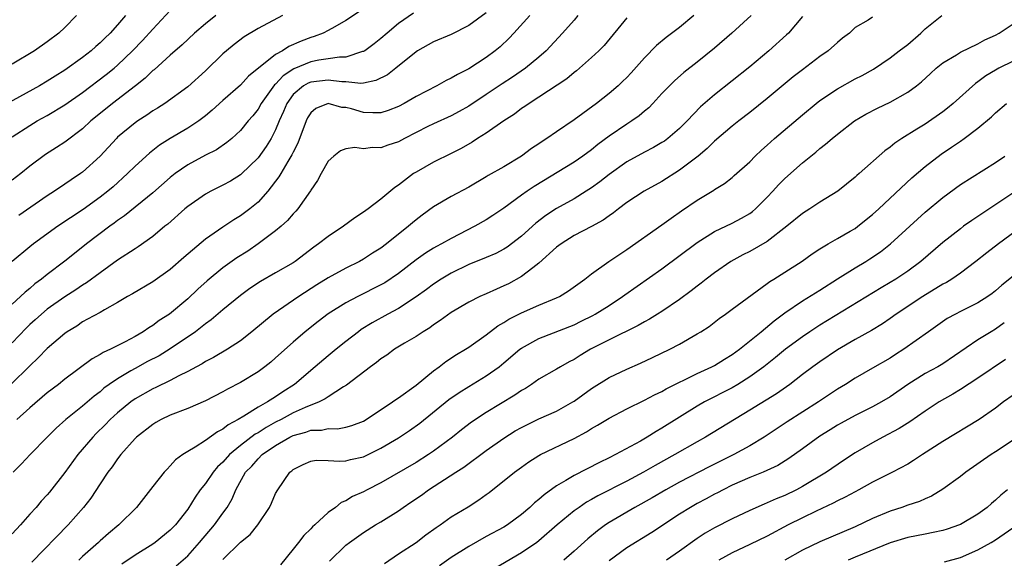
# Model space of a CAD drawing. Units: inches. Extents: x 2511000 to 2514000, y 1542000 to 1545000.
# Drawn here: x 2511066 to 2511178, y 1542179 to 1542241 of the extents above; entities that cross this region are included whole.
import ezdxf

# ---------------------------------------------------------------- set-up
doc = ezdxf.new("R2010")
doc.units = ezdxf.units.IN
doc.header["$MEASUREMENT"] = 0
doc.layers.add('LD25111542_2ft', color=123, linetype='Continuous')

msp = doc.modelspace()

# ---------------------------------------------------------------- linework, layer by layer
at = {"layer": 'LD25111542_2ft'}
for points, elevation in [([(2511065, 1542227.19), (2511067, 1542228.49), (2511067.85, 1542229), (2511069, 1542229.64), (2511071, 1542230.84), (2511073, 1542232.24), (2511075.72, 1542234.28), (2511076.6, 1542235), (2511077, 1542235.34), (2511078.72, 1542237), (2511079.83, 1542238.17), (2511081, 1542239.47), (2511083, 1542241.57)], 7632), ([(2511104.55, 1542241.45), (2511103, 1542240.44), (2511101.73, 1542239.73), (2511101, 1542239.3), (2511100.43, 1542239), (2511099.4, 1542238.6), (2511099, 1542238.49), (2511097.92, 1542238.08), (2511096.52, 1542237.48), (2511095.8, 1542237), (2511095, 1542236.55), (2511091.91, 1542234.09), (2511091, 1542233.09), (2511089, 1542231.33), (2511087.78, 1542230.22), (2511087, 1542229.58), (2511086.25, 1542229), (2511085, 1542228.17), (2511083.01, 1542226.99), (2511081.77, 1542226.23), (2511080.65, 1542225.35), (2511079, 1542223.85), (2511078.15, 1542223), (2511076.49, 1542221.51), (2511075.89, 1542221), (2511075, 1542220.31), (2511073.08, 1542218.92), (2511070.21, 1542217), (2511067.42, 1542215), (2511067, 1542214.67), (2511065, 1542212.99)], 7638), ([(2511119, 1542241.33), (2511117, 1542239.87), (2511115, 1542238.84), (2511113, 1542238), (2511111.18, 1542237), (2511111, 1542236.89), (2511108.71, 1542235), (2511107.74, 1542234.26), (2511106.41, 1542233.59), (2511105, 1542233.32), (2511104.72, 1542233.28), (2511103, 1542233.45), (2511102.55, 1542233.45), (2511101, 1542233.66), (2511099, 1542233.42), (2511098.7, 1542233.3), (2511098.19, 1542233), (2511097, 1542232), (2511096.27, 1542231), (2511095.91, 1542230.09), (2511095.41, 1542229), (2511095, 1542227.99), (2511094.48, 1542227), (2511093.92, 1542226.08), (2511093, 1542224.79), (2511091.07, 1542222.93), (2511091, 1542222.87), (2511089.85, 1542222.15), (2511089, 1542221.67), (2511087.63, 1542221), (2511087, 1542220.66), (2511085, 1542219.27), (2511084.68, 1542219), (2511082.74, 1542217.26), (2511082.4, 1542217), (2511081, 1542215.84), (2511079.35, 1542214.65), (2511079, 1542214.44), (2511077, 1542213.13), (2511075, 1542211.71), (2511073.45, 1542210.55), (2511073, 1542210.29), (2511072.24, 1542209.76), (2511071, 1542208.99), (2511069, 1542207.57), (2511068.32, 1542207), (2511067.63, 1542206.37), (2511067, 1542205.82), (2511066.58, 1542205.42), (2511065, 1542203.75)], 7642), ([(2511110.72, 1542241.28), (2511109, 1542240.1), (2511107.69, 1542239), (2511107, 1542238.38), (2511106.22, 1542237.78), (2511105.15, 1542237), (2511105, 1542236.91), (2511104.9, 1542236.9), (2511103, 1542236.28), (2511102.28, 1542236.28), (2511101, 1542236.06), (2511099.91, 1542235.91), (2511099, 1542235.73), (2511097.06, 1542234.94), (2511095.85, 1542234.15), (2511095, 1542233.2), (2511094.89, 1542233.11), (2511093.36, 1542231), (2511093, 1542230.35), (2511092.4, 1542229.6), (2511091.89, 1542229), (2511091, 1542227.9), (2511090, 1542227), (2511089.46, 1542226.54), (2511088.27, 1542225.73), (2511087, 1542225.09), (2511085, 1542224.02), (2511083.56, 1542223), (2511083, 1542222.56), (2511081, 1542220.82), (2511077.79, 1542218.21), (2511077, 1542217.66), (2511076.63, 1542217.37), (2511076.11, 1542217), (2511073.48, 1542215), (2511072.09, 1542213.91), (2511071, 1542213.02), (2511069, 1542211.53), (2511068.35, 1542211), (2511067.56, 1542210.44), (2511067, 1542209.93), (2511066.48, 1542209.52), (2511065.96, 1542209), (2511065, 1542208.12)], 7640), ([(2511077.9, 1542241), (2511077, 1542239.94), (2511076.14, 1542239), (2511075.56, 1542238.44), (2511075, 1542237.88), (2511074.52, 1542237.48), (2511074, 1542237), (2511073, 1542236.22), (2511071, 1542234.77), (2511069.9, 1542234.1), (2511069, 1542233.52), (2511068.11, 1542233), (2511063.52, 1542230.48)], 7630), ([(2511123.96, 1542241), (2511122.12, 1542239), (2511121.59, 1542238.41), (2511120.56, 1542237.44), (2511120.02, 1542237), (2511119, 1542236.24), (2511117, 1542234.94), (2511115.71, 1542234.29), (2511115, 1542233.86), (2511114.41, 1542233.59), (2511113.37, 1542233), (2511111, 1542231.78), (2511109.66, 1542231), (2511109, 1542230.65), (2511107.81, 1542230.19), (2511107, 1542229.94), (2511106.08, 1542229.92), (2511105, 1542229.98), (2511103.63, 1542230.37), (2511103, 1542230.53), (2511102.55, 1542230.55), (2511101, 1542230.99), (2511099.57, 1542230.43), (2511099, 1542229.93), (2511098.65, 1542229.35), (2511098.48, 1542229), (2511097.54, 1542226.46), (2511097, 1542225.46), (2511096.86, 1542225.14), (2511096.39, 1542224.39), (2511095.58, 1542223), (2511095.38, 1542222.62), (2511094.12, 1542221), (2511093, 1542219.76), (2511092.06, 1542219), (2511091, 1542218.19), (2511090.26, 1542217.74), (2511089, 1542216.9), (2511087, 1542215.52), (2511084.56, 1542213.44), (2511083, 1542212.07), (2511081, 1542210.67), (2511078.69, 1542209.31), (2511078.13, 1542209), (2511077, 1542208.32), (2511075.5, 1542207.5), (2511075, 1542207.2), (2511073.59, 1542206.41), (2511073, 1542206.11), (2511072.35, 1542205.65), (2511071.27, 1542205), (2511071, 1542204.81), (2511069, 1542203.1), (2511067.97, 1542202.03), (2511067, 1542201.13), (2511064.85, 1542199)], 7644), ([(2511142.64, 1542241), (2511141, 1542239.64), (2511139.5, 1542238.5), (2511138.4, 1542237.6), (2511137, 1542236.2), (2511135.51, 1542234.49), (2511135, 1542233.96), (2511134.52, 1542233.48), (2511134.01, 1542233), (2511133, 1542232.13), (2511131.54, 1542231), (2511129, 1542229.14), (2511127, 1542227.77), (2511125.91, 1542227), (2511125.35, 1542226.65), (2511125, 1542226.39), (2511124.15, 1542225.85), (2511123, 1542224.98), (2511121, 1542223.79), (2511119.23, 1542222.77), (2511119, 1542222.62), (2511117, 1542221.46), (2511115, 1542220.38), (2511113, 1542219.21), (2511111.71, 1542218.29), (2511111, 1542217.75), (2511110.59, 1542217.41), (2511110.13, 1542217), (2511107.63, 1542215), (2511107, 1542214.53), (2511106.05, 1542213.95), (2511105, 1542213.26), (2511104.55, 1542213), (2511103, 1542212.24), (2511101, 1542211.14), (2511099.68, 1542210.32), (2511097.63, 1542209), (2511094.72, 1542207), (2511092.31, 1542205), (2511091, 1542203.95), (2511089.54, 1542203), (2511087.94, 1542202.06), (2511087, 1542201.59), (2511086.65, 1542201.35), (2511085.98, 1542201), (2511085, 1542200.46), (2511083.96, 1542199.96), (2511083, 1542199.44), (2511081.36, 1542198.64), (2511081, 1542198.49), (2511079, 1542197.34), (2511078.53, 1542197), (2511077, 1542195.75), (2511076.17, 1542195), (2511075.6, 1542194.4), (2511074.58, 1542193.42), (2511074.17, 1542193), (2511072.48, 1542191), (2511071, 1542188.96), (2511069.26, 1542186.74), (2511069, 1542186.44), (2511068.3, 1542185.7), (2511067.72, 1542185), (2511067, 1542184.23), (2511065.94, 1542183), (2511065, 1542182)], 7650), ([(2511088.21, 1542241), (2511087, 1542240.06), (2511085.75, 1542239), (2511084.35, 1542237.65), (2511083, 1542236.49), (2511081.16, 1542234.84), (2511081, 1542234.73), (2511080.13, 1542233.87), (2511079.03, 1542233), (2511076.43, 1542231), (2511075.64, 1542230.36), (2511073.97, 1542229), (2511073, 1542228.11), (2511071, 1542226.6), (2511070.04, 1542225.96), (2511068.81, 1542225.19), (2511067, 1542223.84), (2511065.98, 1542223), (2511065, 1542222.24)], 7634), ([(2511072.34, 1542241), (2511071, 1542239.64), (2511070.32, 1542239), (2511069, 1542238), (2511067.55, 1542237), (2511065, 1542235.48)], 7628), ([(2511135, 1542240.73), (2511132.41, 1542237.59), (2511131.82, 1542237), (2511131, 1542236.24), (2511129.61, 1542235), (2511129.28, 1542234.72), (2511129, 1542234.51), (2511128.19, 1542233.81), (2511125, 1542231.7), (2511123.87, 1542231), (2511123.37, 1542230.63), (2511123, 1542230.4), (2511122.21, 1542229.79), (2511121, 1542229.02), (2511119, 1542227.62), (2511118.01, 1542227), (2511117.4, 1542226.6), (2511116.13, 1542225.87), (2511115, 1542225.28), (2511113, 1542224.31), (2511111, 1542223.18), (2511110.72, 1542223), (2511109, 1542221.67), (2511108.58, 1542221.42), (2511107, 1542220.1), (2511105.54, 1542219), (2511105, 1542218.61), (2511104.03, 1542217.97), (2511102.73, 1542217), (2511101, 1542215.85), (2511099.9, 1542215), (2511099.37, 1542214.63), (2511097.22, 1542213), (2511097, 1542212.85), (2511095, 1542211.69), (2511093.28, 1542210.72), (2511092.08, 1542209.92), (2511091, 1542209.14), (2511089, 1542207.48), (2511087.66, 1542206.34), (2511087, 1542205.89), (2511085.86, 1542205), (2511083, 1542203.05), (2511081.73, 1542202.27), (2511080.41, 1542201.59), (2511079, 1542200.82), (2511078.53, 1542200.53), (2511077, 1542199.64), (2511076.06, 1542199), (2511075.44, 1542198.56), (2511075, 1542198.17), (2511074.33, 1542197.67), (2511073, 1542196.52), (2511071.11, 1542195), (2511070, 1542194), (2511069, 1542193), (2511067.03, 1542191), (2511066.05, 1542189.95), (2511065.11, 1542189)], 7648), ([(2511129.41, 1542241), (2511129, 1542240.48), (2511127.68, 1542239), (2511125.82, 1542237), (2511125, 1542236.28), (2511123.48, 1542235), (2511122, 1542234), (2511120.79, 1542233.21), (2511119, 1542232), (2511117, 1542230.69), (2511115.92, 1542230.08), (2511115, 1542229.59), (2511113, 1542228.67), (2511112.35, 1542228.35), (2511109.68, 1542227), (2511109, 1542226.63), (2511107.77, 1542226.23), (2511107, 1542225.94), (2511106.03, 1542225.97), (2511105, 1542225.84), (2511104.02, 1542225.98), (2511103, 1542225.83), (2511102.39, 1542225.61), (2511101.62, 1542225), (2511101, 1542224.41), (2511100.2, 1542223), (2511099.79, 1542222.21), (2511099, 1542221.13), (2511098.96, 1542221.04), (2511097.55, 1542219), (2511097.29, 1542218.71), (2511097, 1542218.44), (2511096.35, 1542217.65), (2511095.62, 1542217), (2511095, 1542216.49), (2511093, 1542215), (2511091.82, 1542214.18), (2511090.59, 1542213.41), (2511089, 1542212.27), (2511087.2, 1542210.8), (2511086.15, 1542209.85), (2511085, 1542208.76), (2511082.91, 1542207), (2511081.74, 1542206.26), (2511081, 1542205.69), (2511080.56, 1542205.44), (2511079.93, 1542205), (2511079, 1542204.47), (2511077.85, 1542203.85), (2511076.18, 1542203), (2511075.36, 1542202.64), (2511075, 1542202.4), (2511074.09, 1542201.91), (2511071, 1542199.6), (2511070.26, 1542199), (2511069, 1542198.03), (2511067, 1542196.33), (2511065.51, 1542195)], 7646), ([(2511095.79, 1542241), (2511093, 1542239.52), (2511091.41, 1542238.59), (2511090.28, 1542237.72), (2511089.41, 1542237), (2511089, 1542236.64), (2511087, 1542234.69), (2511085, 1542232.9), (2511082.37, 1542231), (2511081.54, 1542230.46), (2511081, 1542230.14), (2511080.34, 1542229.66), (2511079.3, 1542229), (2511079, 1542228.79), (2511077, 1542227.14), (2511076.86, 1542227), (2511075, 1542225), (2511073, 1542223.16), (2511072.77, 1542223), (2511071.7, 1542222.3), (2511071, 1542221.81), (2511069.82, 1542221), (2511069, 1542220.46), (2511065.77, 1542218.23)], 7636), ([(2511149.15, 1542241), (2511146.95, 1542239), (2511145, 1542237.3), (2511143, 1542235.68), (2511141.5, 1542234.5), (2511140.42, 1542233.58), (2511139.85, 1542233), (2511139, 1542232.11), (2511137.98, 1542231), (2511137.5, 1542230.5), (2511137, 1542230.1), (2511136.41, 1542229.59), (2511135.57, 1542229), (2511135, 1542228.64), (2511133, 1542227.28), (2511131.69, 1542226.31), (2511131, 1542225.73), (2511130.01, 1542225), (2511129, 1542224.31), (2511124.45, 1542221.55), (2511123.64, 1542221), (2511123, 1542220.54), (2511121, 1542219.08), (2511119.76, 1542218.24), (2511119, 1542217.74), (2511117.69, 1542217), (2511115, 1542215.63), (2511113.9, 1542215), (2511113.31, 1542214.69), (2511113, 1542214.51), (2511112.07, 1542213.93), (2511111, 1542213.17), (2511109, 1542211.64), (2511107.43, 1542210.57), (2511107, 1542210.33), (2511104.36, 1542209), (2511103, 1542208.28), (2511101, 1542207.04), (2511099.83, 1542206.17), (2511098.36, 1542205), (2511097, 1542203.82), (2511095, 1542202.02), (2511094.45, 1542201.55), (2511093.79, 1542201), (2511093, 1542200.42), (2511091, 1542199.21), (2511089.53, 1542198.47), (2511089, 1542198.17), (2511087, 1542197.13), (2511085, 1542196.26), (2511083, 1542195.49), (2511081.97, 1542195), (2511081.35, 1542194.65), (2511081, 1542194.43), (2511079.17, 1542193), (2511079, 1542192.83), (2511077.37, 1542191), (2511077, 1542190.53), (2511076.38, 1542189.62), (2511075.9, 1542189), (2511075, 1542187.68), (2511073.94, 1542186.06), (2511073.12, 1542185), (2511071.38, 1542183), (2511067.24, 1542178.76)], 7652), ([(2511155, 1542240.91), (2511153.43, 1542239), (2511153.21, 1542238.79), (2511151.19, 1542237), (2511149, 1542235.17), (2511145, 1542231.99), (2511143.39, 1542230.61), (2511141.86, 1542229), (2511141, 1542228.13), (2511139.68, 1542227), (2511139.29, 1542226.71), (2511139, 1542226.53), (2511138.03, 1542225.97), (2511137, 1542225.44), (2511135, 1542224.34), (2511133, 1542222.92), (2511131.94, 1542222.06), (2511131, 1542221.39), (2511130.39, 1542221), (2511129, 1542220.15), (2511127, 1542219.04), (2511125.77, 1542218.23), (2511124.65, 1542217.35), (2511123, 1542215.87), (2511121.37, 1542214.63), (2511121, 1542214.4), (2511120.08, 1542213.92), (2511119, 1542213.46), (2511117, 1542212.65), (2511115, 1542211.68), (2511113.87, 1542211), (2511113, 1542210.42), (2511112.19, 1542209.81), (2511111, 1542208.96), (2511109, 1542207.65), (2511107.78, 1542207), (2511106, 1542206), (2511104.76, 1542205.24), (2511104.43, 1542205), (2511103, 1542203.89), (2511101.89, 1542203), (2511101, 1542202.27), (2511099.52, 1542201), (2511097.14, 1542199), (2511095.83, 1542198.17), (2511095, 1542197.59), (2511094.08, 1542197), (2511093, 1542196.4), (2511091.39, 1542195.39), (2511090.72, 1542195), (2511089.59, 1542194.41), (2511089, 1542193.89), (2511088.39, 1542193.61), (2511087, 1542192.6), (2511085.85, 1542191.85), (2511085, 1542191.37), (2511084.45, 1542191), (2511083.6, 1542190.4), (2511083, 1542189.71), (2511082.64, 1542189.36), (2511082.32, 1542189), (2511081, 1542187.37), (2511079.14, 1542185), (2511077.14, 1542183), (2511075.97, 1542182.03), (2511075, 1542181.18), (2511074.81, 1542181), (2511073, 1542179.41), (2511072.59, 1542179)], 7654), ([(2511163, 1542240.83), (2511162.48, 1542240.48), (2511161, 1542239.66), (2511160.36, 1542239), (2511159.58, 1542238.42), (2511159, 1542237.95), (2511157.95, 1542237), (2511157, 1542236.34), (2511155, 1542234.84), (2511153.97, 1542234.03), (2511151, 1542231.54), (2511149, 1542229.96), (2511147.75, 1542229), (2511147, 1542228.41), (2511145, 1542226.69), (2511144.15, 1542225.85), (2511143.12, 1542225), (2511141, 1542223.38), (2511139, 1542222.1), (2511136.99, 1542221), (2511135, 1542219.71), (2511134.06, 1542219), (2511133.47, 1542218.53), (2511133, 1542218.21), (2511132.31, 1542217.69), (2511131, 1542216.98), (2511129, 1542215.95), (2511127.52, 1542215), (2511127, 1542214.61), (2511125, 1542212.82), (2511124.29, 1542212.29), (2511123, 1542211.28), (2511121.53, 1542210.47), (2511121, 1542210.21), (2511120.15, 1542209.85), (2511119, 1542209.32), (2511118.26, 1542209), (2511117, 1542208.37), (2511115, 1542207.18), (2511113.74, 1542206.26), (2511113, 1542205.77), (2511112.56, 1542205.44), (2511111.82, 1542205), (2511111, 1542204.44), (2511109.68, 1542203.68), (2511108.55, 1542203), (2511107.66, 1542202.34), (2511107, 1542201.92), (2511106.5, 1542201.5), (2511105.8, 1542201), (2511103.07, 1542198.93), (2511102.73, 1542198.73), (2511101, 1542197.6), (2511100.65, 1542197.35), (2511099.95, 1542197), (2511098.37, 1542196.37), (2511097, 1542195.75), (2511095.64, 1542195), (2511095, 1542194.68), (2511093.91, 1542194.09), (2511093, 1542193.5), (2511092.67, 1542193.33), (2511091, 1542192.04), (2511089.75, 1542191), (2511089, 1542190.16), (2511088.39, 1542189.61), (2511087.89, 1542189), (2511087, 1542187.71), (2511086.42, 1542187), (2511085.85, 1542186.15), (2511085, 1542184.81), (2511083.6, 1542183), (2511083, 1542182.39), (2511081.3, 1542181), (2511081, 1542180.8), (2511079, 1542179.54), (2511077.47, 1542178.53)], 7656), ([(2511083.66, 1542178.34), (2511085, 1542179.49), (2511086.35, 1542181), (2511088.04, 1542183), (2511089, 1542184.35), (2511089.49, 1542185), (2511090.04, 1542185.96), (2511090.48, 1542187), (2511091.59, 1542189), (2511092.3, 1542189.7), (2511093, 1542190.52), (2511093.48, 1542191), (2511095, 1542192.03), (2511096.64, 1542193), (2511097, 1542193.18), (2511098.44, 1542193.56), (2511099, 1542193.78), (2511100.21, 1542193.79), (2511101, 1542193.96), (2511102.06, 1542193.94), (2511103, 1542194.12), (2511103.69, 1542194.31), (2511105, 1542194.83), (2511105.31, 1542195), (2511108.32, 1542197), (2511108.71, 1542197.29), (2511109, 1542197.47), (2511111, 1542198.93), (2511113, 1542200.55), (2511113.63, 1542201), (2511114.4, 1542201.6), (2511115.61, 1542202.39), (2511116.63, 1542203), (2511117, 1542203.24), (2511119, 1542204.66), (2511120.33, 1542205.67), (2511121, 1542206.04), (2511121.58, 1542206.42), (2511123, 1542207.14), (2511125, 1542208.02), (2511127, 1542208.84), (2511127.34, 1542209), (2511128.36, 1542209.64), (2511130.24, 1542211), (2511131, 1542211.6), (2511132.94, 1542213), (2511135, 1542214.37), (2511139, 1542217.16), (2511140.06, 1542217.94), (2511141.23, 1542218.77), (2511143, 1542219.98), (2511144.9, 1542221.1), (2511145, 1542221.18), (2511146.13, 1542221.87), (2511147, 1542222.56), (2511147.23, 1542222.77), (2511149, 1542224.36), (2511149.62, 1542225), (2511150.33, 1542225.67), (2511151, 1542226.26), (2511151.81, 1542227), (2511155, 1542229.7), (2511156.57, 1542231), (2511157, 1542231.33), (2511159, 1542232.67), (2511161, 1542233.78), (2511161.81, 1542234.19), (2511163.09, 1542234.91), (2511165, 1542236.19), (2511166.02, 1542237), (2511167, 1542237.72), (2511168.48, 1542239), (2511169, 1542239.5), (2511170.89, 1542241)], 7658), ([(2511089, 1542179.05), (2511091, 1542181.05), (2511092.11, 1542181.89), (2511092.99, 1542183), (2511094.3, 1542185), (2511094.53, 1542185.47), (2511095, 1542186.57), (2511095.24, 1542187), (2511096.62, 1542189), (2511096.84, 1542189.16), (2511097, 1542189.32), (2511098.13, 1542189.87), (2511099, 1542190.27), (2511099.63, 1542190.37), (2511101, 1542190.35), (2511102.26, 1542190.26), (2511103, 1542190.31), (2511103.55, 1542190.45), (2511105, 1542190.77), (2511107, 1542191.75), (2511109, 1542192.92), (2511110.26, 1542193.74), (2511111.42, 1542194.58), (2511114.73, 1542197.27), (2511115.91, 1542198.09), (2511117, 1542198.77), (2511119, 1542199.96), (2511120.45, 1542201), (2511121, 1542201.44), (2511122.83, 1542203), (2511123, 1542203.13), (2511125, 1542204.24), (2511129, 1542205.8), (2511129.81, 1542206.19), (2511131.14, 1542206.86), (2511131.38, 1542207), (2511133, 1542208), (2511134.53, 1542209), (2511134.79, 1542209.21), (2511139, 1542212.15), (2511143, 1542215.14), (2511145, 1542216.41), (2511147, 1542217.36), (2511148.08, 1542217.92), (2511149, 1542218.47), (2511149.31, 1542218.69), (2511149.67, 1542219), (2511151, 1542220.34), (2511151.63, 1542221), (2511152.28, 1542221.72), (2511153, 1542222.44), (2511155, 1542224.22), (2511156.55, 1542225.46), (2511157, 1542225.85), (2511157.65, 1542226.35), (2511158.39, 1542227), (2511159, 1542227.5), (2511160.92, 1542229), (2511162.23, 1542229.77), (2511163.56, 1542230.44), (2511165, 1542231.13), (2511167, 1542232.28), (2511167.99, 1542233), (2511168.55, 1542233.45), (2511169.58, 1542234.42), (2511170.23, 1542235), (2511171, 1542235.63), (2511172.54, 1542236.54), (2511173, 1542236.83), (2511175, 1542237.79), (2511175.78, 1542238.22), (2511177, 1542238.76), (2511177.42, 1542239), (2511179, 1542240.06)], 7660), ([(2511179, 1542235.82), (2511177.38, 1542235), (2511177, 1542234.79), (2511175.88, 1542234.12), (2511175, 1542233.46), (2511174.72, 1542233.28), (2511172.18, 1542231), (2511171.54, 1542230.46), (2511171, 1542230.05), (2511169, 1542228.65), (2511168.05, 1542228.05), (2511166.33, 1542227), (2511165.53, 1542226.47), (2511165, 1542226.01), (2511164.41, 1542225.59), (2511161.46, 1542223), (2511161.21, 1542222.79), (2511161, 1542222.59), (2511159.04, 1542221), (2511157, 1542219.76), (2511155.85, 1542219), (2511155, 1542218.48), (2511153.23, 1542217), (2511151, 1542215.29), (2511149, 1542214.15), (2511148.23, 1542213.77), (2511146.84, 1542213), (2511145, 1542211.71), (2511144.06, 1542211), (2511143.48, 1542210.52), (2511143, 1542210.18), (2511142.35, 1542209.65), (2511141, 1542208.65), (2511139, 1542207.31), (2511138.51, 1542207), (2511137.57, 1542206.43), (2511137, 1542206.12), (2511136.31, 1542205.69), (2511133, 1542204.08), (2511130.88, 1542203), (2511129.7, 1542202.3), (2511129, 1542201.85), (2511128.44, 1542201.56), (2511127.45, 1542201), (2511127, 1542200.73), (2511125, 1542199.59), (2511124.15, 1542199), (2511123.45, 1542198.55), (2511123, 1542198.3), (2511122.24, 1542197.76), (2511119, 1542195.79), (2511117.31, 1542194.69), (2511116.17, 1542193.83), (2511115.15, 1542193), (2511113, 1542191.4), (2511112.41, 1542191), (2511111, 1542190.11), (2511107, 1542187.79), (2511105.43, 1542187), (2511105, 1542186.76), (2511103.75, 1542186.25), (2511103, 1542185.75), (2511102.45, 1542185.55), (2511101.81, 1542185), (2511101, 1542184.42), (2511099.47, 1542183), (2511099.21, 1542182.79), (2511099, 1542182.55), (2511098.2, 1542181.8), (2511097.6, 1542181), (2511097, 1542180.23), (2511095.55, 1542178.45)], 7662), ([(2511101.14, 1542178.86), (2511103, 1542180.68), (2511103.4, 1542181), (2511105, 1542182.12), (2511106.39, 1542183), (2511107, 1542183.36), (2511109, 1542184.62), (2511109.53, 1542185), (2511110.42, 1542185.58), (2511111.61, 1542186.39), (2511112.43, 1542187), (2511115.53, 1542189), (2511116.44, 1542189.56), (2511119, 1542191.47), (2511121, 1542192.89), (2511122.3, 1542193.7), (2511123, 1542194.11), (2511125, 1542195.09), (2511127, 1542195.97), (2511128.85, 1542197), (2511129, 1542197.1), (2511131, 1542198.53), (2511133, 1542199.77), (2511135, 1542200.73), (2511136.58, 1542201.42), (2511137.94, 1542202.06), (2511139.89, 1542203), (2511141, 1542203.6), (2511143, 1542204.74), (2511143.43, 1542205), (2511144.39, 1542205.61), (2511145.51, 1542206.49), (2511146.23, 1542207), (2511147, 1542207.56), (2511151, 1542210.5), (2511151.28, 1542210.72), (2511151.75, 1542211), (2511153, 1542211.78), (2511154.96, 1542213.04), (2511156.12, 1542213.88), (2511157, 1542214.45), (2511157.92, 1542215), (2511159, 1542215.6), (2511160.44, 1542216.44), (2511161, 1542216.77), (2511161.31, 1542217), (2511163, 1542218.35), (2511163.71, 1542219), (2511167.48, 1542222.52), (2511169, 1542223.82), (2511170.79, 1542225.21), (2511171.99, 1542226), (2511173, 1542226.71), (2511173.44, 1542227), (2511175, 1542228.16), (2511176.54, 1542229.46), (2511177, 1542229.93), (2511178.24, 1542231)], 7664), ([(2511107.39, 1542178.61), (2511109, 1542179.72), (2511111, 1542181.01), (2511112.13, 1542181.87), (2511113.3, 1542182.7), (2511113.75, 1542183), (2511115, 1542183.9), (2511116.93, 1542185.07), (2511118.15, 1542185.85), (2511119, 1542186.45), (2511119.32, 1542186.68), (2511122.21, 1542189), (2511123, 1542189.59), (2511123.83, 1542190.17), (2511125, 1542190.91), (2511125.17, 1542191), (2511129, 1542192.82), (2511130.41, 1542193.59), (2511131, 1542193.97), (2511131.66, 1542194.34), (2511133, 1542195.16), (2511135, 1542196.21), (2511137, 1542197.19), (2511138.17, 1542197.83), (2511139, 1542198.21), (2511139.49, 1542198.51), (2511141, 1542199.27), (2511141.49, 1542199.49), (2511143, 1542200.23), (2511144.69, 1542201), (2511145, 1542201.16), (2511146.13, 1542201.87), (2511147, 1542202.39), (2511147.82, 1542203), (2511150.29, 1542205), (2511151.77, 1542206.23), (2511153, 1542207.15), (2511155, 1542208.5), (2511157, 1542209.73), (2511159, 1542211.03), (2511161, 1542212.29), (2511162.21, 1542213), (2511162.7, 1542213.3), (2511163.89, 1542214.11), (2511165.05, 1542215), (2511169, 1542218.61), (2511171, 1542220.29), (2511173, 1542221.75), (2511177, 1542224.26), (2511178.06, 1542225)], 7666), ([(2511179.31, 1542221), (2511174.32, 1542217.68), (2511173.37, 1542217), (2511173, 1542216.73), (2511171, 1542215.14), (2511168.51, 1542213), (2511167, 1542211.9), (2511165.66, 1542211), (2511165, 1542210.6), (2511163.99, 1542210.01), (2511157, 1542205.74), (2511155.84, 1542205), (2511155, 1542204.43), (2511153.09, 1542203), (2511151.94, 1542202.06), (2511150.6, 1542201), (2511149, 1542199.85), (2511147.65, 1542199), (2511147, 1542198.62), (2511143.84, 1542197), (2511143, 1542196.51), (2511139, 1542194), (2511138.35, 1542193.65), (2511137.33, 1542193), (2511136.55, 1542192.55), (2511133.72, 1542191), (2511133, 1542190.64), (2511131.88, 1542190.12), (2511129, 1542188.63), (2511128.04, 1542188.04), (2511127, 1542187.44), (2511125.58, 1542186.42), (2511125, 1542185.89), (2511124.49, 1542185.51), (2511123.96, 1542185), (2511123, 1542184.17), (2511121.4, 1542183), (2511121, 1542182.75), (2511119, 1542181.66), (2511117, 1542180.54), (2511115, 1542179.27), (2511113.65, 1542178.35)], 7668), ([(2511180.09, 1542217), (2511177.32, 1542215), (2511176, 1542214), (2511174.76, 1542213), (2511173, 1542211.68), (2511172.03, 1542211), (2511171.4, 1542210.6), (2511171, 1542210.4), (2511168.71, 1542209), (2511165.69, 1542207), (2511165, 1542206.5), (2511164.11, 1542205.89), (2511162.86, 1542205.14), (2511161, 1542204.1), (2511159, 1542202.93), (2511157, 1542201.58), (2511156.19, 1542201), (2511155, 1542200.11), (2511153.57, 1542199), (2511152.06, 1542197.94), (2511149, 1542196.05), (2511143.95, 1542193), (2511143, 1542192.47), (2511140.47, 1542191), (2511138.23, 1542189.77), (2511136.91, 1542189), (2511135, 1542187.98), (2511131.7, 1542186.3), (2511131, 1542185.89), (2511130.42, 1542185.58), (2511129.56, 1542185), (2511129, 1542184.6), (2511127.07, 1542183), (2511125, 1542181.18), (2511124.77, 1542181), (2511123, 1542179.8), (2511119.97, 1542178.03)], 7670), ([(2511179, 1542211.34), (2511177.71, 1542210.29), (2511177, 1542209.65), (2511176.63, 1542209.37), (2511176.13, 1542209), (2511175, 1542208.28), (2511173, 1542207.29), (2511172.44, 1542207), (2511171.51, 1542206.49), (2511169.36, 1542205), (2511166.57, 1542203), (2511165.61, 1542202.39), (2511165, 1542201.98), (2511163, 1542200.83), (2511161, 1542199.71), (2511159.9, 1542199), (2511159, 1542198.46), (2511156.82, 1542197), (2511153.26, 1542194.74), (2511150.63, 1542193), (2511149, 1542192.01), (2511147.18, 1542191), (2511144.38, 1542189.62), (2511141, 1542187.85), (2511139.45, 1542187), (2511137.9, 1542186.1), (2511135.9, 1542185), (2511133, 1542183.26), (2511132.59, 1542183), (2511131.67, 1542182.33), (2511130.57, 1542181.43), (2511129, 1542180.01), (2511127.82, 1542179)], 7672), ([(2511178, 1542206), (2511177, 1542205.29), (2511176.51, 1542205), (2511175, 1542204.07), (2511171, 1542201.34), (2511170.44, 1542201), (2511169, 1542200.23), (2511167.02, 1542199), (2511165, 1542197.59), (2511164, 1542197), (2511163, 1542196.45), (2511161, 1542195.44), (2511159.43, 1542194.57), (2511159, 1542194.34), (2511158.18, 1542193.82), (2511157, 1542193.1), (2511155, 1542191.65), (2511153.45, 1542190.55), (2511152.22, 1542189.78), (2511150.53, 1542189), (2511149, 1542188.38), (2511147, 1542187.51), (2511145.96, 1542187), (2511145.34, 1542186.66), (2511145, 1542186.5), (2511144.04, 1542185.96), (2511143, 1542185.42), (2511142.25, 1542185), (2511141, 1542184.21), (2511137.85, 1542182.15), (2511135, 1542180.37), (2511133, 1542178.9)], 7674), ([(2511178.15, 1542201.85), (2511175, 1542199.72), (2511173, 1542198.4), (2511172.13, 1542197.87), (2511170.58, 1542197), (2511169, 1542195.97), (2511167.25, 1542194.75), (2511166.02, 1542193.98), (2511164.17, 1542193), (2511163, 1542192.36), (2511161, 1542191.19), (2511159.67, 1542190.33), (2511157.75, 1542189), (2511155, 1542187.36), (2511154.33, 1542187), (2511153, 1542186.35), (2511152.03, 1542185.97), (2511151, 1542185.5), (2511150.63, 1542185.37), (2511149, 1542184.65), (2511147, 1542183.7), (2511145, 1542182.68), (2511143.94, 1542182.06), (2511143, 1542181.45), (2511141, 1542180.02), (2511139.53, 1542179)], 7676), ([(2511179, 1542197.79), (2511177.92, 1542197), (2511177, 1542196.29), (2511175.13, 1542195), (2511171, 1542192.49), (2511168.67, 1542191), (2511167.67, 1542190.33), (2511167, 1542189.92), (2511165.26, 1542189), (2511163, 1542187.88), (2511161.44, 1542187), (2511161, 1542186.78), (2511159.86, 1542186.14), (2511159, 1542185.73), (2511158.52, 1542185.48), (2511156.57, 1542184.57), (2511155, 1542183.8), (2511153.4, 1542183), (2511151, 1542181.73), (2511149, 1542180.75), (2511147, 1542179.81), (2511145.47, 1542179)], 7678), ([(2511179, 1542192.66), (2511177, 1542191.31), (2511176.5, 1542191), (2511173.6, 1542189), (2511173, 1542188.53), (2511171, 1542187.06), (2511169.72, 1542186.28), (2511169, 1542185.98), (2511168.34, 1542185.66), (2511167, 1542185.24), (2511166.34, 1542185), (2511165, 1542184.57), (2511163, 1542183.73), (2511161, 1542182.79), (2511157, 1542181.09), (2511155, 1542180.13), (2511153, 1542178.99)], 7680), ([(2511178.37, 1542187), (2511177.61, 1542186.39), (2511177, 1542185.81), (2511176.55, 1542185.45), (2511176.05, 1542185), (2511175, 1542184.24), (2511173, 1542183.04), (2511172.91, 1542183), (2511171.49, 1542182.51), (2511171, 1542182.37), (2511169.88, 1542182.12), (2511169, 1542181.96), (2511167, 1542181.56), (2511165, 1542180.95), (2511161, 1542179.31), (2511160.2, 1542179)], 7682), ([(2511171.19, 1542178.81), (2511173, 1542179.3), (2511175, 1542180.17), (2511176.51, 1542181), (2511177, 1542181.31), (2511178, 1542182), (2511179.48, 1542183)], 7684)]:
    msp.add_lwpolyline(points, dxfattribs=dict(at, elevation=elevation))

doc.saveas('drawing.dxf')
